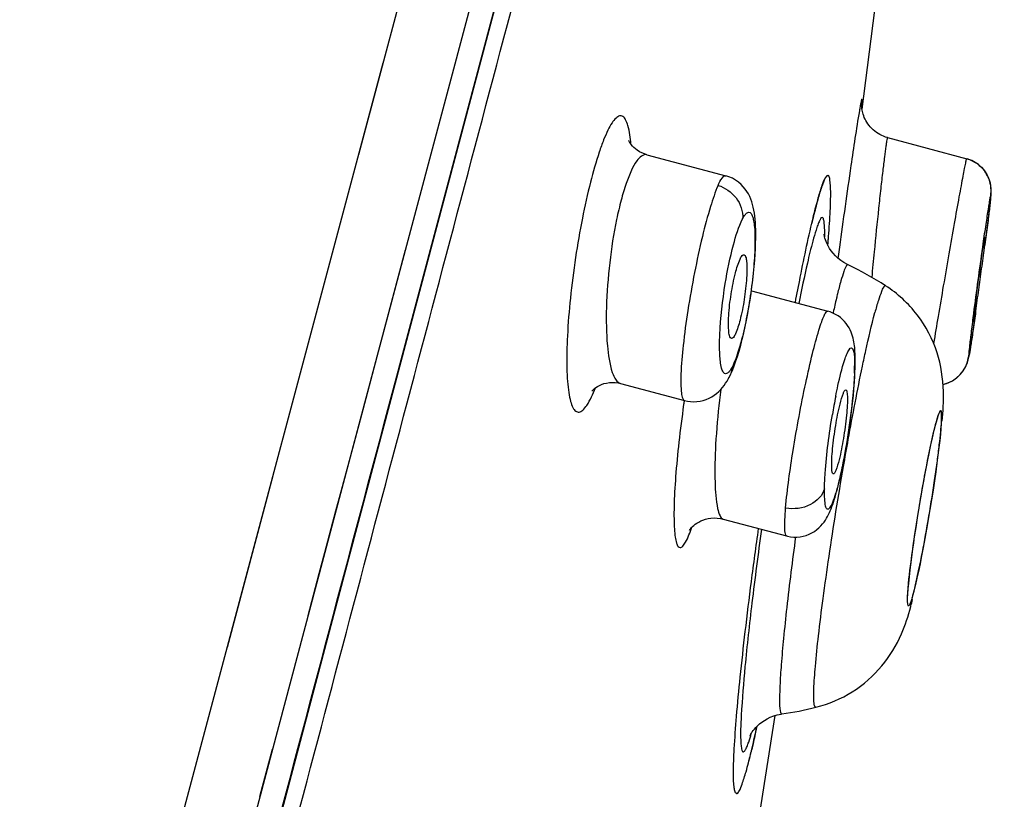
# Model space of a CAD drawing. Units: millimetres. Extents: x 0 to 800, y 0 to 1200.
# Drawn here: x 512 to 519, y 997 to 1003 of the extents above; entities that cross this region are included whole.
import ezdxf

# ---------------------------------------------------------------- set-up
doc = ezdxf.new("R2010")
doc.units = ezdxf.units.MM
doc.header["$LTSCALE"] = 78.222222
doc.layers.get('0').update_dxf_attribs({"linetype": 'CONTINUOUS'})

msp = doc.modelspace()

# ---------------------------------------------------------------- linework, layer by layer
at = {"color": 7, "linetype": 'Continuous'}
for p, q in [((518.8835, 1019.1697), (514.2772, 1001.8854)), ((514.1472, 998.7719), (516.2925, 1006.8515)), ((514.4102, 1000.4465), (516.0487, 1006.6)), ((514.5405, 1000.2703), (515.6209, 1004.3381)), ((514.4506, 1002.5378), (506.0975, 971.1974)), ((518.0507, 1002.0071), (518.6153, 1001.8567)), ((516.3338, 1001.8848), (516.8965, 1001.7348)), ((518.7097, 1001.8055), (518.6985, 1001.8149)), ((518.7195, 1001.7964), (518.709, 1001.8062)), ((518.7285, 1001.7868), (518.7188, 1001.7971)), ((518.7368, 1001.7771), (518.7279, 1001.7875)), ((518.7445, 1001.767), (518.7362, 1001.7778)), ((518.7516, 1001.7565), (518.744, 1001.7677)), ((518.7581, 1001.7458), (518.7511, 1001.7572)), ((518.7638, 1001.735), (518.7576, 1001.7465)), ((518.7689, 1001.7242), (518.7635, 1001.7357)), ((518.7769, 1001.7032), (518.7731, 1001.7141)), ((518.7804, 1001.6919), (518.7769, 1001.7032)), ((518.783, 1001.6815), (518.7802, 1001.6926)), ((518.785, 1001.6714), (518.7828, 1001.6821)), ((518.7831, 1001.5481), (518.7848, 1001.5653)), ((518.7848, 1001.5653), (518.7858, 1001.5753)), ((518.7858, 1001.5753), (518.7867, 1001.5845)), ((518.7867, 1001.5845), (518.7874, 1001.5928)), ((518.7889, 1001.6206), (518.789, 1001.6254)), ((518.7721, 1001.4525), (518.7775, 1001.4979)), ((518.7775, 1001.4979), (518.7809, 1001.5284)), ((518.7809, 1001.5284), (518.7831, 1001.5481)), ((517.526, 1001.4596), (517.5237, 1001.4506)), ((518.7625, 1001.3742), (518.7721, 1001.4525)), ((518.7442, 1001.2317), (518.7625, 1001.3742)), ((517.7075, 1001.2254), (517.6985, 1001.1586)), ((518.7337, 1001.2691), (518.7274, 1001.2249)), ((518.7482, 1001.2629), (518.7453, 1001.2403)), ((511.944, 991.1785), (514.6127, 1001.2074)), ((517.6985, 1001.1586), (517.6969, 1001.1469)), ((517.0796, 1000.9141), (517.6245, 1000.7689)), ((517.6633, 1000.7607), (517.6622, 1000.7556)), ((518.6635, 1000.6488), (518.6796, 1000.7598)), ((518.6777, 1000.7464), (518.6797, 1000.76)), ((518.647, 1000.5404), (518.6545, 1000.589)), ((518.6532, 1000.5801), (518.6635, 1000.6488)), ((518.6391, 1000.4911), (518.6428, 1000.5138)), ((518.6428, 1000.5138), (518.6482, 1000.5478)), ((514.3762, 1000.3191), (514.4102, 1000.4465)), ((518.6328, 1000.4554), (518.6343, 1000.4633)), ((518.6343, 1000.4633), (518.6358, 1000.4719)), ((518.635, 1000.4675), (518.6366, 1000.4764)), ((518.6358, 1000.4719), (518.6374, 1000.4811)), ((518.6366, 1000.4764), (518.6391, 1000.4911)), ((514.3093, 1000.0677), (514.3762, 1000.3191)), ((518.5512, 1000.2995), (518.5595, 1000.3071)), ((518.5672, 1000.3149), (518.5745, 1000.3229)), ((514.4865, 1000.0668), (514.5405, 1000.27)), ((516.1457, 1000.2532), (516.603, 1000.1313)), ((516.9197, 1000.2948), (516.9194, 1000.2941)), ((518.4935, 1000.2624), (518.5042, 1000.2676)), ((518.5336, 1000.2855), (518.5425, 1000.2923)), ((513.6665, 999.5944), (513.3399, 998.3704)), ((514.1166, 999.344), (514.1561, 999.4923)), ((516.8773, 999.2863), (517.331, 999.1654)), ((513.9181, 998.5982), (513.9977, 998.8974)), ((512.9912, 994.414), (514.1472, 998.7719)), ((518.2157, 998.6613), (518.217, 998.666)), ((517.0828, 996.8255), (517.2494, 997.8852)), ((517.1187, 997.8065), (517.1168, 997.7973)), ((513.5744, 997.3066), (513.6641, 997.6438))]:
    msp.add_line(p, q, dxfattribs=at)
for points in [[(517.8685, 1002.21), (518.0133, 1003.3279), (518.0334, 1003.5006)], [(517.8696, 1002.2033), (517.8681, 1002.2123), (517.8672, 1002.2199), (517.8666, 1002.2264), (517.8662, 1002.232), (517.866, 1002.2366), (517.8659, 1002.2401), (517.8659, 1002.2427), (517.8659, 1002.2446), (517.8659, 1002.2459), (517.866, 1002.2466)], [(518.0507, 1002.0071), (518.0363, 1002.0114), (518.0226, 1002.0165), (518.0091, 1002.0223), (517.9959, 1002.029), (517.9831, 1002.0364), (517.9708, 1002.0446), (517.9591, 1002.0534), (517.948, 1002.0629), (517.9375, 1002.0728), (517.9277, 1002.0833), (517.9187, 1002.0941), (517.9104, 1002.1053), (517.9029, 1002.1167), (517.8962, 1002.1282), (517.8903, 1002.1397), (517.8851, 1002.1513), (517.8806, 1002.1625), (517.8769, 1002.1735), (517.8739, 1002.1841), (517.8714, 1002.194), (517.8696, 1002.2033)], [(516.3337, 1001.8848), (516.3164, 1001.8902), (516.2976, 1001.8979), (516.2805, 1001.9068), (516.2653, 1001.9165), (516.2519, 1001.9267), (516.2403, 1001.937), (516.2305, 1001.9472), (516.2224, 1001.9568), (516.2159, 1001.9657), (516.2109, 1001.9735), (516.2073, 1001.98), (516.2048, 1001.9849), (516.2045, 1001.9858)], [(518.6985, 1001.8149), (518.6875, 1001.8231), (518.6758, 1001.8307), (518.6635, 1001.8376), (518.6507, 1001.8439), (518.6374, 1001.8495), (518.6237, 1001.8542), (518.6153, 1001.8567)], [(518.6993, 1001.8143), (518.6883, 1001.8225), (518.6767, 1001.8301), (518.6644, 1001.8371), (518.6517, 1001.8435), (518.6384, 1001.8491), (518.6248, 1001.8539), (518.6202, 1001.8552)], [(516.9194, 1000.2941), (516.9283, 1000.3117), (516.9415, 1000.3403), (516.9544, 1000.372), (516.9673, 1000.407), (516.9798, 1000.4446), (516.9919, 1000.4845), (517.0037, 1000.5267), (517.0149, 1000.5703), (517.0254, 1000.6145), (517.0353, 1000.6594), (517.0447, 1000.7053), (517.0536, 1000.752), (517.062, 1000.7991), (517.0698, 1000.8468), (517.077, 1000.8948), (517.0836, 1000.9428), (517.0896, 1000.9909), (517.095, 1001.0397), (517.0997, 1001.0882), (517.1034, 1001.134), (517.1063, 1001.1765), (517.1084, 1001.2164), (517.1098, 1001.2535), (517.1105, 1001.2877), (517.1106, 1001.3193), (517.1101, 1001.3487), (517.1092, 1001.376), (517.1077, 1001.4014), (517.1058, 1001.4254), (517.1034, 1001.4479), (517.1006, 1001.4692), (517.0971, 1001.4898), (517.093, 1001.51), (517.088, 1001.5297), (517.0822, 1001.5491), (517.0754, 1001.5681), (517.0674, 1001.5869), (517.0581, 1001.6054), (517.0475, 1001.6232), (517.0355, 1001.6403), (517.022, 1001.6569), (517.0061, 1001.6733), (516.9875, 1001.6893), (516.9668, 1001.704), (516.944, 1001.7169), (516.9192, 1001.7276), (516.8965, 1001.7348)], [(518.7772, 1001.7025), (518.7733, 1001.7133), (518.7686, 1001.7249)], [(518.7874, 1001.5928), (518.7877, 1001.5968), (518.788, 1001.6007), (518.7882, 1001.6045), (518.7884, 1001.6084), (518.7886, 1001.6122), (518.7888, 1001.6164), (518.7889, 1001.6209), (518.789, 1001.6257), (518.7889, 1001.6313), (518.7887, 1001.6378), (518.7883, 1001.6451), (518.7876, 1001.6532), (518.7865, 1001.6622), (518.7849, 1001.672)], [(517.7688, 1001.0997), (517.7642, 1001.1019), (517.7393, 1001.1157), (517.7168, 1001.1309), (517.6965, 1001.1473), (517.6784, 1001.1643), (517.6625, 1001.1819), (517.6487, 1001.1996), (517.637, 1001.217), (517.6272, 1001.234), (517.6191, 1001.2501), (517.6128, 1001.2649), (517.608, 1001.2779), (517.6045, 1001.2892), (517.6019, 1001.2988), (517.6002, 1001.3063), (517.5991, 1001.3119), (517.5985, 1001.3159), (517.5981, 1001.3182), (517.5981, 1001.3188), (517.5981, 1001.3187)], [(517.8198, 1000.3924), (517.8199, 1000.3964), (517.8201, 1000.4153), (517.82, 1000.433), (517.8197, 1000.4498), (517.8192, 1000.4657), (517.8184, 1000.4808), (517.8175, 1000.4952), (517.8163, 1000.5092), (517.8148, 1000.5228), (517.813, 1000.536), (517.8109, 1000.5493), (517.8083, 1000.5627), (517.8052, 1000.5763), (517.8014, 1000.5903), (517.7967, 1000.6049), (517.7909, 1000.6198), (517.7841, 1000.6351), (517.7758, 1000.6508), (517.7662, 1000.6664), (517.7555, 1000.6814), (517.7434, 1000.6959), (517.7296, 1000.71), (517.7143, 1000.7234), (517.6978, 1000.7355), (517.6801, 1000.7464), (517.6611, 1000.7559), (517.6409, 1000.7639), (517.6245, 1000.7689)], [(518.5042, 1000.2676), (518.5144, 1000.2732), (518.5242, 1000.2792), (518.5336, 1000.2856), (518.5426, 1000.2923), (518.5512, 1000.2995), (518.5595, 1000.3071), (518.5672, 1000.3149), (518.5745, 1000.3229), (518.5812, 1000.3311), (518.5875, 1000.3394), (518.5932, 1000.3477), (518.5984, 1000.3561), (518.6032, 1000.3644), (518.6075, 1000.3727), (518.6113, 1000.3807), (518.6146, 1000.3884), (518.6175, 1000.3958), (518.6199, 1000.4025), (518.6218, 1000.4085), (518.6235, 1000.414), (518.6248, 1000.4189), (518.626, 1000.4232), (518.6269, 1000.4271), (518.6278, 1000.4308), (518.6286, 1000.4343), (518.6293, 1000.4377), (518.63, 1000.4411), (518.6307, 1000.4445), (518.6314, 1000.448), (518.6321, 1000.4516)], [(518.6278, 1000.4307), (518.6286, 1000.4343), (518.6293, 1000.4376), (518.63, 1000.441), (518.6307, 1000.4445), (518.6314, 1000.448), (518.6328, 1000.4554)], [(517.7318, 999.6724), (517.7374, 999.7006), (517.743, 999.7298), (517.7485, 999.7598), (517.754, 999.7906), (517.7594, 999.8221), (517.7647, 999.8544), (517.7699, 999.8873), (517.775, 999.9209), (517.7799, 999.9549), (517.7847, 999.9893), (517.7893, 1000.0241), (517.7937, 1000.059), (517.7978, 1000.0941), (517.8017, 1000.1292), (517.8053, 1000.1641), (517.8085, 1000.1988), (517.8115, 1000.2332), (517.814, 1000.267), (517.8162, 1000.3001), (517.8179, 1000.3326), (517.8191, 1000.3642), (517.8198, 1000.3926)], [(518.6113, 1000.3807), (518.6146, 1000.3884), (518.6175, 1000.3957)], [(518.6218, 1000.4085), (518.6234, 1000.4139), (518.6248, 1000.4189), (518.626, 1000.4232), (518.6269, 1000.4271)], [(515.9418, 1000.1994), (515.9411, 1000.1983), (515.9417, 1000.1991), (515.9438, 1000.2016), (515.9474, 1000.2057), (515.953, 1000.211), (515.9605, 1000.2175), (515.9702, 1000.2247), (515.9818, 1000.2321), (515.9954, 1000.2394), (516.0109, 1000.2462), (516.0281, 1000.252), (516.0467, 1000.2566), (516.0667, 1000.2595), (516.0875, 1000.2606), (516.1086, 1000.2598), (516.1301, 1000.2568), (516.1457, 1000.2532)], [(516.603, 1000.1313), (516.6228, 1000.1269), (516.6452, 1000.1239), (516.668, 1000.1229), (516.6908, 1000.124), (516.7134, 1000.1271), (516.7356, 1000.1323), (516.7572, 1000.1393), (516.7775, 1000.148), (516.7965, 1000.1581), (516.8145, 1000.1696), (516.8312, 1000.1821), (516.8464, 1000.1955), (516.8605, 1000.2096), (516.8734, 1000.2242), (516.8852, 1000.2393), (516.896, 1000.2547), (516.9062, 1000.2708), (516.916, 1000.2878), (516.9197, 1000.2948)], [(518.447, 1000.247), (518.4473, 1000.247), (518.4594, 1000.25), (518.4711, 1000.2536), (518.4825, 1000.2578), (518.4936, 1000.2624)], [(518.447, 1000.247), (518.4473, 1000.247), (518.4593, 1000.25), (518.4711, 1000.2536)], [(514.1561, 999.4923), (514.236, 999.7922), (514.3093, 1000.0677)], [(517.331, 999.1654), (517.3365, 999.164), (517.3587, 999.1597), (517.3814, 999.1575), (517.4043, 999.1574), (517.4271, 999.1595), (517.4495, 999.1638), (517.4714, 999.17), (517.4924, 999.1782), (517.5116, 999.1877), (517.5294, 999.1984), (517.5461, 999.2106), (517.5615, 999.2236), (517.5751, 999.2371), (517.5873, 999.2509), (517.5981, 999.2648), (517.6075, 999.2784), (517.6158, 999.2918), (517.6233, 999.3052), (517.6302, 999.3186), (517.6365, 999.3321), (517.6426, 999.3459), (517.6484, 999.3601), (517.654, 999.3748), (517.6595, 999.3903), (517.6651, 999.4065), (517.6706, 999.4236), (517.6761, 999.4416), (517.6816, 999.4605), (517.6872, 999.4804), (517.6927, 999.5011), (517.6983, 999.5228), (517.7038, 999.5453), (517.7094, 999.5688), (517.715, 999.5933), (517.7206, 999.6187), (517.7262, 999.6451), (517.7318, 999.6724)], [(513.9977, 998.8974), (514.0375, 999.0466), (514.1166, 999.344)], [(516.6413, 999.2129), (516.6397, 999.2096), (516.6385, 999.2072), (516.6379, 999.2061), (516.638, 999.2063), (516.6389, 999.2078), (516.6408, 999.2106), (516.6438, 999.2146), (516.6479, 999.2198), (516.6535, 999.2261), (516.6605, 999.2332), (516.6689, 999.2409), (516.6789, 999.2489), (516.6904, 999.257), (516.7035, 999.265), (516.718, 999.2724), (516.734, 999.2792), (516.7516, 999.2851), (516.7707, 999.2897), (516.7912, 999.2929), (516.813, 999.2942), (516.8358, 999.2935), (516.8594, 999.2903), (516.8773, 999.2863)], [(517.0691, 997.7382), (517.069, 997.7377), (517.0688, 997.7373), (517.0691, 997.738), (517.0698, 997.7396), (517.0713, 997.7426), (517.0735, 997.7469), (517.0766, 997.7523), (517.0807, 997.7593), (517.0862, 997.7676), (517.0931, 997.7772), (517.1016, 997.788), (517.1119, 997.7998), (517.1242, 997.8123), (517.1383, 997.8251), (517.1544, 997.8378), (517.1725, 997.8502), (517.1925, 997.8619), (517.2145, 997.8726), (517.2385, 997.882), (517.2644, 997.8897), (517.2922, 997.8954), (517.2972, 997.8962)]]:
    msp.add_lwpolyline(points, dxfattribs=at)
for centre, radius, start, end in [((523.4698, 999.9943), 6.1218, 166.23877, 166.813), ((507.8787, 1002.0576), 9.7805, 355.19661, 355.60541), ((507.8099, 1002.0633), 9.8496, 355.19936, 355.56871), ((553.9476, 996.2218), 35.5738, 171.91523, 172.68205), ((556.6147, 997.4237), 38.8427, 174.43307, 174.70275), ((516.7207, 998.9039), 2.4331, 57.25236, 64.48484), ((518.3964, 1000.4765), 0.235, 282.42506, 352.04165), ((517.6834, 1000.3949), 0.1365, 346.26109, 358.97654), ((516.4875, 1000.3863), 1.3287, 358.97345, 359.6416), ((516.0528, 1000.3946), 1.7634, 357.81661, 358.95613), ((522.2825, 999.5031), 5.4672, 172.56601, 173.3737), ((522.0269, 999.3047), 4.4299, 168.82904, 170.56298), ((525.7213, 998.7995), 9.2175, 171.68868, 171.87554), ((515.4786, 999.3946), 2.8337, 345.10156, 346.07518), ((517.0112, 999.0749), 1.2649, 343.90753, 345.12148), ((516.9521, 1000.3052), 2.4336, 278.15369, 283.97873), ((511.8119, 998.8847), 5.4146, 346.34931, 346.6882), ((512.833, 998.6357), 4.3635, 345.64022, 346.36189)]:
    msp.add_arc(centre, radius, start, end, dxfattribs=at)
msp.add_ellipse((518.3145, 999.3595), major_axis=(0.1145, 0.6939), ratio=0.055472, dxfattribs=at)
for points, knots in [([(513.2324, 994.8572), (513.4246, 995.5824), (514.1596, 998.3635), (514.8968, 1001.1441), (515.4416, 1003.1996)], [0, 0, 0, 0, 0.260791, 1, 1, 1, 1]), ([(517.8659, 1002.241), (517.8665, 1002.2479), (517.8677, 1002.2606), (517.8675, 1002.2698), (517.8686, 1002.2823), (517.8639, 1002.2761), (517.8635, 1002.2671), (517.8588, 1002.25), (517.8548, 1002.226), (517.8514, 1002.2074), (517.8496, 1002.1969)], [0, 0, 0, 0, 0.164717, 0.27012, 0.315791, 0.33502, 0.412579, 0.549903, 0.746171, 1, 1, 1, 1]), ([(517.8496, 1002.1969), (517.8274, 1002.0674), (517.7797, 1001.7435), (517.7339, 1001.4194), (517.7075, 1001.2254)], [0, 0, 0, 0, 0.401697, 1, 1, 1, 1]), ([(516.2207, 1001.9597), (516.2169, 1002.0047), (516.21, 1002.0653), (516.1863, 1002.1307), (516.1667, 1002.1592), (516.1365, 1002.1647), (516.109, 1002.1439), (516.0821, 1002.1088), (516.0531, 1002.0557), (516.023, 1001.9859), (515.9787, 1001.8629), (515.9262, 1001.6768), (515.8705, 1001.4254), (515.8393, 1001.2451), (515.8252, 1001.1513)], [0, 0, 0, 0, 0.103614, 0.137498, 0.160637, 0.178439, 0.201149, 0.234711, 0.280681, 0.33908, 0.409262, 0.580374, 0.782212, 1, 1, 1, 1]), ([(518.0507, 1002.0071), (518.0494, 1002.0075), (518.0484, 1001.9992), (518.0455, 1001.9907), (518.0424, 1001.9696), (518.0362, 1001.93), (518.0274, 1001.861), (518.0152, 1001.7609), (518.0013, 1001.6385), (517.9806, 1001.4465), (517.9653, 1001.2956), (517.9552, 1001.1917)], [0, 0, 0, 0, 0.004933, 0.019353, 0.043292, 0.07654, 0.169493, 0.294401, 0.446203, 0.618905, 1, 1, 1, 1]), ([(516.3337, 1001.8848), (516.3067, 1001.892), (516.2571, 1001.8415), (516.2204, 1001.7684), (516.1823, 1001.6727), (516.148, 1001.556), (516.1041, 1001.368), (516.0808, 1001.2182), (516.0688, 1001.1146)], [0, 0, 0, 0, 0.099614, 0.191251, 0.312257, 0.459418, 0.627546, 1, 1, 1, 1]), ([(518.6141, 1001.857), (518.6134, 1001.8572), (518.613, 1001.8528), (518.611, 1001.8485), (518.609, 1001.8377), (518.6043, 1001.8172), (518.5973, 1001.781), (518.5869, 1001.7274), (518.5743, 1001.66), (518.5536, 1001.5475), (518.5243, 1001.3851), (518.4871, 1001.1739), (518.4489, 1000.9531), (518.4127, 1000.7403), (518.3898, 1000.603), (518.3793, 1000.5386)], [0, 0, 0, 0, 0.001562, 0.006146, 0.013763, 0.024381, 0.054386, 0.095551, 0.14703, 0.207772, 0.351937, 0.516474, 0.688306, 0.853847, 1, 1, 1, 1]), ([(518.6153, 1001.8567), (518.6672, 1001.8425), (518.7663, 1001.7737), (518.7939, 1001.6549), (518.7865, 1001.599)], [0, 0, 0, 0, 0.488468, 1, 1, 1, 1]), ([(516.8421, 1001.6661), (516.8507, 1001.6849), (516.8609, 1001.7094), (516.8875, 1001.7372), (516.8965, 1001.7348)], [0, 0, 0, 0, 0.68777, 1, 1, 1, 1]), ([(517.5237, 1001.4506), (517.5341, 1001.4929), (517.5522, 1001.5646), (517.5818, 1001.6594), (517.5995, 1001.7073), (517.619, 1001.7388), (517.6266, 1001.7368)], [0, 0, 0, 0, 0.424818, 0.73403, 0.923688, 1, 1, 1, 1]), ([(517.6238, 1001.7369), (517.6151, 1001.7353), (517.6001, 1001.7054), (517.5795, 1001.6554), (517.5534, 1001.5668), (517.5357, 1001.4991), (517.526, 1001.4596)], [0, 0, 0, 0, 0.089125, 0.284449, 0.589259, 1, 1, 1, 1]), ([(517.6266, 1001.7368), (517.6261, 1001.7369), (517.6252, 1001.7371), (517.6242, 1001.737), (517.6238, 1001.7369)], [0, 0, 0, 0, 0.493574, 1, 1, 1, 1]), ([(517.6301, 1001.3023), (517.6348, 1001.3632), (517.642, 1001.4696), (517.6465, 1001.6031), (517.6439, 1001.6859), (517.637, 1001.7238), (517.6304, 1001.7358), (517.6266, 1001.7368)], [0, 0, 0, 0, 0.417982, 0.726763, 0.919797, 0.972684, 1, 1, 1, 1]), ([(516.8421, 1001.6661), (516.8204, 1001.6178), (516.7802, 1001.4965), (516.725, 1001.2887), (516.6716, 1001.041), (516.6258, 1000.7821), (516.593, 1000.5403), (516.5759, 1000.3442), (516.5755, 1000.2151), (516.5851, 1000.153), (516.5964, 1000.1331), (516.603, 1000.1313)], [0, 0, 0, 0, 0.101077, 0.243284, 0.410788, 0.584614, 0.745421, 0.875878, 0.962535, 0.987026, 1, 1, 1, 1]), ([(516.8421, 1001.6661), (516.8917, 1001.6505), (516.9841, 1001.5886), (517.0207, 1001.4799), (517.017, 1001.4278)], [0, 0, 0, 0, 0.498522, 1, 1, 1, 1]), ([(518.7865, 1001.599), (518.7848, 1001.5998), (518.7846, 1001.5863), (518.7797, 1001.5753), (518.7757, 1001.544), (518.7691, 1001.5071), (518.7617, 1001.4586), (518.7495, 1001.3786), (518.7402, 1001.3143), (518.7337, 1001.2691)], [0, 0, 0, 0, 0.017127, 0.068947, 0.154597, 0.271684, 0.417849, 0.590395, 1, 1, 1, 1]), ([(518.7865, 1001.599), (518.7883, 1001.5979), (518.785, 1001.5877), (518.7864, 1001.5722), (518.782, 1001.5424), (518.7783, 1001.5038), (518.7723, 1001.4548), (518.7625, 1001.3736), (518.7541, 1001.3086), (518.7482, 1001.2629)], [0, 0, 0, 0, 0.018571, 0.070639, 0.156034, 0.273587, 0.419672, 0.591686, 1, 1, 1, 1]), ([(516.8932, 1000.9656), (516.9085, 1001.0588), (516.9405, 1001.2152), (516.9873, 1001.3695), (517.017, 1001.4278)], [0, 0, 0, 0, 0.591009, 1, 1, 1, 1]), ([(517.017, 1001.4278), (517.0226, 1001.4384), (517.0329, 1001.4547), (517.0503, 1001.4748), (517.073, 1001.4744), (517.0858, 1001.4524), (517.095, 1001.4214), (517.1016, 1001.3758), (517.1051, 1001.3183), (517.1056, 1001.2205), (517.0973, 1001.0798), (517.0764, 1000.8998), (517.0459, 1000.7191), (517.0193, 1000.6012), (517.0043, 1000.5459)], [0, 0, 0, 0, 0.035317, 0.058165, 0.073547, 0.094014, 0.126225, 0.171201, 0.228388, 0.296601, 0.459455, 0.643858, 0.830743, 1, 1, 1, 1]), ([(517.3932, 1000.8309), (517.4047, 1000.8915), (517.4449, 1001.0988), (517.4882, 1001.3055), (517.5237, 1001.4506)], [0, 0, 0, 0, 0.292451, 1, 1, 1, 1]), ([(517.5995, 1001.3975), (517.5986, 1001.4062), (517.5963, 1001.4179), (517.5917, 1001.4376), (517.5756, 1001.4359), (517.5722, 1001.4266), (517.5693, 1001.4216)], [0, 0, 0, 0, 0.394422, 0.609369, 0.73898, 1, 1, 1, 1]), ([(517.5525, 1001.3834), (517.5482, 1001.3716), (517.5269, 1001.308), (517.5103, 1001.2429), (517.4973, 1001.19)], [0, 0, 0, 0, 0.186659, 1, 1, 1, 1]), ([(517.5693, 1001.4216), (517.568, 1001.4192), (517.5616, 1001.4068), (517.5564, 1001.3938), (517.5525, 1001.3834)], [0, 0, 0, 0, 0.200679, 1, 1, 1, 1]), ([(517.6022, 1001.2984), (517.6024, 1001.3085), (517.6026, 1001.3415), (517.602, 1001.3747), (517.5995, 1001.3975)], [0, 0, 0, 0, 0.305104, 1, 1, 1, 1]), ([(518.6638, 1000.6924), (518.6624, 1000.7049), (518.6674, 1000.7303), (518.6721, 1000.7805), (518.6806, 1000.8434), (518.6902, 1000.9187), (518.7036, 1001.0191), (518.7222, 1001.1443), (518.7342, 1001.2451), (518.7453, 1001.2946)], [0, 0, 0, 0, 0.062441, 0.12495, 0.249961, 0.374972, 0.499983, 0.750005, 1, 1, 1, 1]), ([(518.7463, 1001.2973), (518.7476, 1001.2848), (518.7426, 1001.2594), (518.7378, 1001.2092), (518.7294, 1001.1463), (518.7197, 1001.071), (518.7063, 1000.9706), (518.6877, 1000.8454), (518.6758, 1000.7446), (518.6648, 1000.6951)], [0, 0, 0, 0, 0.062443, 0.124953, 0.249963, 0.374974, 0.499984, 0.750005, 1, 1, 1, 1]), ([(518.7453, 1001.2946), (518.7454, 1001.2953), (518.7457, 1001.2959), (518.746, 1001.2974), (518.7463, 1001.2973)], [0, 0, 0, 0, 0.745151, 1, 1, 1, 1]), ([(515.8252, 1001.1513), (515.8107, 1001.0553), (515.787, 1000.8697), (515.7658, 1000.6067), (515.761, 1000.408), (515.7669, 1000.2728), (515.7752, 1000.1934), (515.7871, 1000.1302), (515.8027, 1000.085), (515.822, 1000.054), (515.8528, 1000.0454), (515.8817, 1000.0656), (515.9246, 1000.1214), (515.9494, 1000.1786), (515.9664, 1000.2216)], [0, 0, 0, 0, 0.215972, 0.416217, 0.586955, 0.657692, 0.717185, 0.764703, 0.80003, 0.824206, 0.842119, 0.864134, 0.896903, 1, 1, 1, 1]), ([(516.9654, 1001.0414), (516.9742, 1001.0754), (516.9885, 1001.1193), (517.0085, 1001.1627), (517.0232, 1001.1734), (517.0278, 1001.1719)], [0, 0, 0, 0, 0.705025, 0.902011, 1, 1, 1, 1]), ([(517.0278, 1001.1719), (517.0335, 1001.17), (517.0419, 1001.1512), (517.0464, 1001.1185), (517.0484, 1001.0671), (517.0447, 1000.977), (517.0303, 1000.8538), (517.0109, 1000.7535), (516.9983, 1000.7047)], [0, 0, 0, 0, 0.037719, 0.110862, 0.219204, 0.356602, 0.681582, 1, 1, 1, 1]), ([(517.4973, 1001.19), (517.4909, 1001.1641), (517.4623, 1001.0428), (517.4368, 1000.9207), (517.4176, 1000.8245)], [0, 0, 0, 0, 0.213347, 1, 1, 1, 1]), ([(516.0688, 1001.1146), (516.0565, 1001.0088), (516.0415, 1000.8112), (516.0452, 1000.5496), (516.0697, 1000.373), (516.1065, 1000.2822), (516.1328, 1000.2566), (516.1457, 1000.2532)], [0, 0, 0, 0, 0.360026, 0.668401, 0.8862, 0.954862, 1, 1, 1, 1]), ([(517.7688, 1001.0997), (517.7639, 1001.102), (517.7477, 1001.0799), (517.7367, 1001.0455), (517.714, 1000.976), (517.7011, 1000.9233), (517.6935, 1000.892)], [0, 0, 0, 0, 0.071366, 0.258387, 0.569293, 1, 1, 1, 1]), ([(516.9375, 1000.5742), (516.932, 1000.5749), (516.922, 1000.5927), (516.9152, 1000.645), (516.9163, 1000.7498), (516.933, 1000.8899), (516.9526, 1000.9918), (516.9654, 1001.0414)], [0, 0, 0, 0, 0.035037, 0.10545, 0.349432, 0.677315, 1, 1, 1, 1]), ([(516.8674, 1000.363), (516.8585, 1000.3939), (516.8516, 1000.474), (516.8532, 1000.6756), (516.8735, 1000.8449), (516.8932, 1000.9656)], [0, 0, 0, 0, 0.159283, 0.394402, 1, 1, 1, 1]), ([(518.0369, 1000.9503), (518.0327, 1000.953), (518.015, 1000.9347), (518.0051, 1000.9017), (517.9811, 1000.8376), (517.9682, 1000.7879), (517.9603, 1000.7585)], [0, 0, 0, 0, 0.069917, 0.254709, 0.566107, 1, 1, 1, 1]), ([(518.4404, 999.9838), (518.4467, 1000.0545), (518.4577, 1000.2185), (518.4169, 1000.485), (518.2765, 1000.7535), (518.123, 1000.8949), (518.0369, 1000.9503)], [0, 0, 0, 0, 0.192744, 0.445678, 0.721888, 1, 1, 1, 1]), ([(517.6935, 1000.892), (517.691, 1000.882), (517.6806, 1000.8383), (517.6707, 1000.7945), (517.6633, 1000.7607)], [0, 0, 0, 0, 0.229537, 1, 1, 1, 1]), ([(517.3238, 999.364), (517.3354, 999.5016), (517.3668, 999.7197), (517.4181, 1000.0165), (517.4643, 1000.2477), (517.5109, 1000.4531), (517.5499, 1000.5994), (517.5782, 1000.6883), (517.5962, 1000.7325), (517.6076, 1000.7573), (517.6202, 1000.77), (517.6245, 1000.7689)], [0, 0, 0, 0, 0.286505, 0.456943, 0.625219, 0.775729, 0.894446, 0.938347, 0.970616, 0.990813, 1, 1, 1, 1]), ([(517.872, 1000.3769), (517.8798, 1000.4141), (517.9072, 1000.5417), (517.9365, 1000.669), (517.9603, 1000.7585)], [0, 0, 0, 0, 0.290786, 1, 1, 1, 1]), ([(518.6636, 1000.7531), (518.6582, 1000.7108), (518.6506, 1000.6508), (518.6417, 1000.5759), (518.6363, 1000.5309), (518.6331, 1000.4957), (518.629, 1000.4682), (518.6305, 1000.4546), (518.6274, 1000.4447), (518.6292, 1000.4439)], [0, 0, 0, 0, 0.410885, 0.582708, 0.728409, 0.84528, 0.929878, 0.981498, 1, 1, 1, 1]), ([(518.6782, 1000.75), (518.6722, 1000.7079), (518.6635, 1000.648), (518.6521, 1000.5736), (518.6453, 1000.5287), (518.6392, 1000.4946), (518.6355, 1000.4657), (518.6311, 1000.4557), (518.6307, 1000.4431), (518.6292, 1000.4439)], [0, 0, 0, 0, 0.411917, 0.584413, 0.730077, 0.846634, 0.93168, 0.983023, 1, 1, 1, 1]), ([(516.9983, 1000.7047), (516.9898, 1000.6716), (516.9764, 1000.6281), (516.9558, 1000.5856), (516.9426, 1000.5736), (516.9375, 1000.5742)], [0, 0, 0, 0, 0.695272, 0.896213, 1, 1, 1, 1]), ([(518.6648, 1000.6951), (518.6646, 1000.6944), (518.6643, 1000.6938), (518.664, 1000.6923), (518.6638, 1000.6924)], [0, 0, 0, 0, 0.738572, 1, 1, 1, 1]), ([(517.0043, 1000.5459), (516.9993, 1000.5276), (516.9819, 1000.4676), (516.9616, 1000.4079), (516.9413, 1000.3694)], [0, 0, 0, 0, 0.303408, 1, 1, 1, 1]), ([(517.7439, 1000.4181), (517.7454, 1000.4227), (517.7509, 1000.439), (517.757, 1000.4551), (517.7619, 1000.4664)], [0, 0, 0, 0, 0.281555, 1, 1, 1, 1]), ([(517.7619, 1000.4664), (517.7689, 1000.4824), (517.7956, 1000.5356), (517.81, 1000.4801), (517.8121, 1000.4642)], [0, 0, 0, 0, 0.522821, 1, 1, 1, 1]), ([(517.8121, 1000.4642), (517.8129, 1000.4584), (517.8158, 1000.4297), (517.8163, 1000.4009), (517.8161, 1000.378)], [0, 0, 0, 0, 0.203676, 1, 1, 1, 1]), ([(517.681, 1000.1629), (517.6859, 1000.188), (517.7039, 1000.2738), (517.7245, 1000.3592), (517.7439, 1000.4181)], [0, 0, 0, 0, 0.291823, 1, 1, 1, 1]), ([(517.7366, 999.6613), (517.7477, 999.7255), (517.79, 999.9646), (517.8355, 1000.2031), (517.872, 1000.3769)], [0, 0, 0, 0, 0.268357, 1, 1, 1, 1]), ([(516.8829, 1000.3291), (516.8812, 1000.3309), (516.874, 1000.3412), (516.8701, 1000.3533), (516.8674, 1000.363)], [0, 0, 0, 0, 0.196263, 1, 1, 1, 1]), ([(516.9413, 1000.3694), (516.9368, 1000.3599), (516.9274, 1000.3446), (516.9122, 1000.328), (516.8956, 1000.32), (516.886, 1000.3256), (516.8829, 1000.3291)], [0, 0, 0, 0, 0.385526, 0.647291, 0.829058, 1, 1, 1, 1]), ([(517.815, 1000.3274), (517.811, 1000.222), (517.7879, 1000.0002), (517.7524, 999.7802), (517.7286, 999.6655)], [0, 0, 0, 0, 0.473771, 1, 1, 1, 1]), ([(517.754, 1000.2074), (517.7593, 1000.2056), (517.7632, 1000.1832), (517.7655, 1000.1499), (517.7636, 1000.0925), (517.7557, 999.9949), (517.7379, 999.8642), (517.7177, 999.7588), (517.7052, 999.7088)], [0, 0, 0, 0, 0.032993, 0.107352, 0.220042, 0.362894, 0.694076, 1, 1, 1, 1]), ([(517.7118, 1000.1064), (517.7183, 1000.1324), (517.7288, 1000.1668), (517.7414, 1000.1987), (517.7509, 1000.2084), (517.754, 1000.2074)], [0, 0, 0, 0, 0.719958, 0.913758, 1, 1, 1, 1]), ([(516.5963, 1000.1022), (516.5836, 1000.0129), (516.5616, 999.8413), (516.5384, 999.5991), (516.5282, 999.417), (516.527, 999.2931), (516.5295, 999.2202), (516.5345, 999.1619), (516.5436, 999.1201), (516.5525, 999.0916), (516.5739, 999.0786), (516.595, 999.0961), (516.6239, 999.1427), (516.6421, 999.1908), (516.6546, 999.2272)], [0, 0, 0, 0, 0.224213, 0.430206, 0.605151, 0.677542, 0.738371, 0.786802, 0.822355, 0.845332, 0.859152, 0.875918, 0.904181, 1, 1, 1, 1]), ([(516.8518, 1000.134), (516.8396, 1000.0291), (516.8225, 999.8335), (516.8159, 999.5764), (516.8274, 999.4024), (516.849, 999.316), (516.8673, 999.289), (516.8773, 999.2863)], [0, 0, 0, 0, 0.367704, 0.682044, 0.899918, 0.964133, 1, 1, 1, 1]), ([(517.6638, 999.6082), (517.6587, 999.6089), (517.6536, 999.6313), (517.6518, 999.6631), (517.6531, 999.7205), (517.661, 999.8181), (517.6787, 999.9498), (517.6992, 1000.056), (517.7118, 1000.1064)], [0, 0, 0, 0, 0.030791, 0.103287, 0.215049, 0.357909, 0.6912, 1, 1, 1, 1]), ([(513.2886, 995.5514), (513.3904, 995.935), (513.7893, 997.4402), (514.1886, 998.9454), (514.4865, 1000.0669)], [0, 0, 0, 0, 0.254849, 1, 1, 1, 1]), ([(517.6009, 999.5026), (517.6015, 999.5392), (517.6105, 999.7163), (517.6338, 999.8923), (517.657, 1000.0311)], [0, 0, 0, 0, 0.206454, 1, 1, 1, 1]), ([(518.2337, 998.7501), (518.2493, 998.8088), (518.2802, 998.9489), (518.3246, 999.18), (518.3611, 999.3967), (518.3882, 999.5741), (518.4056, 999.6981), (518.4196, 999.809), (518.4295, 999.9027), (518.435, 999.9684), (518.4365, 1000.0096), (518.4369, 1000.0315), (518.435, 1000.0465), (518.4347, 1000.0566), (518.4279, 1000.0609), (518.4228, 1000.0521), (518.4176, 1000.0417), (518.4109, 1000.0229), (518.4033, 999.9987), (518.3982, 999.9802), (518.3955, 999.97)], [0, 0, 0, 0, 0.127814, 0.301673, 0.495265, 0.590275, 0.67921, 0.758669, 0.825622, 0.877532, 0.897219, 0.912495, 0.923258, 0.929568, 0.93244, 0.937151, 0.946162, 0.959705, 0.977715, 1, 1, 1, 1]), ([(518.1935, 998.7316), (518.1975, 998.8152), (518.2223, 999.0185), (518.2698, 999.343), (518.329, 999.6727), (518.3722, 999.8825), (518.3955, 999.97)], [0, 0, 0, 0, 0.199813, 0.488694, 0.783677, 1, 1, 1, 1]), ([(517.7052, 999.7088), (517.6988, 999.6833), (517.6891, 999.6495), (517.6757, 999.6178), (517.6672, 999.6077), (517.6638, 999.6082)], [0, 0, 0, 0, 0.711665, 0.908453, 1, 1, 1, 1]), ([(517.54, 997.9437), (517.5366, 997.9428), (517.5271, 997.9551), (517.5266, 997.9788), (517.5231, 998.0206), (517.5261, 998.1074), (517.5363, 998.2543), (517.5593, 998.4698), (517.592, 998.7309), (517.6491, 999.1337), (517.6996, 999.4474), (517.7366, 999.6613)], [0, 0, 0, 0, 0.005984, 0.020027, 0.04366, 0.076879, 0.170696, 0.297415, 0.451241, 0.625074, 1, 1, 1, 1]), ([(517.7286, 999.6655), (517.7211, 999.6292), (517.7065, 999.563), (517.6831, 999.4752), (517.6637, 999.4166), (517.6484, 999.3825), (517.639, 999.3674), (517.6306, 999.357), (517.6142, 999.3565), (517.6061, 999.3899), (517.6006, 999.4343), (517.6005, 999.4777), (517.6009, 999.5026)], [0, 0, 0, 0, 0.230205, 0.421246, 0.563478, 0.614241, 0.651704, 0.676115, 0.691967, 0.742422, 0.844964, 1, 1, 1, 1]), ([(517.6009, 999.5026), (517.5884, 999.4539), (517.4991, 999.3659), (517.3827, 999.3546), (517.3238, 999.364)], [0, 0, 0, 0, 0.457507, 1, 1, 1, 1]), ([(517.331, 999.1654), (517.3253, 999.1669), (517.3192, 999.1899), (517.317, 999.2259), (517.318, 999.2891), (517.3215, 999.3365), (517.3238, 999.364)], [0, 0, 0, 0, 0.087741, 0.28305, 0.589622, 1, 1, 1, 1]), ([(516.9726, 997.3283), (516.9679, 997.3296), (516.9604, 997.3451), (516.9559, 997.373), (516.9522, 997.4192), (516.9512, 997.5118), (516.9575, 997.6668), (516.9742, 997.8944), (517.0008, 998.1732), (517.0365, 998.4942), (517.0803, 998.8475), (517.1134, 999.0925), (517.1311, 999.2186)], [0, 0, 0, 0, 0.007639, 0.02299, 0.046915, 0.07945, 0.169515, 0.290654, 0.439184, 0.610538, 0.799424, 1, 1, 1, 1]), ([(517.1516, 999.2131), (517.1273, 999.0382), (517.0848, 998.7121), (517.035, 998.2701), (517.0085, 997.9345), (516.9995, 997.7493), (517.005, 997.6803)], [0, 0, 0, 0, 0.343741, 0.640424, 0.865326, 1, 1, 1, 1]), ([(517.3945, 999.1586), (517.3718, 998.9907), (517.3414, 998.7495), (517.3091, 998.4459), (517.2926, 998.2585), (517.2823, 998.1113), (517.28, 997.9938), (517.2807, 997.9397), (517.2892, 997.8951), (517.2972, 997.8962)], [0, 0, 0, 0, 0.399687, 0.572811, 0.721272, 0.840819, 0.928106, 0.980939, 1, 1, 1, 1]), ([(518.1927, 998.6904), (518.1926, 998.6933), (518.1925, 998.7071), (518.193, 998.7208), (518.1935, 998.7316)], [0, 0, 0, 0, 0.21129, 1, 1, 1, 1]), ([(517.54, 997.9437), (517.6311, 997.9664), (517.807, 998.0413), (518.0184, 998.2265), (518.1504, 998.4444), (518.198, 998.5952), (518.2157, 998.6613)], [0, 0, 0, 0, 0.272364, 0.543371, 0.801653, 1, 1, 1, 1]), ([(517.0738, 997.6078), (517.0774, 997.6229), (517.0932, 997.6892), (517.1079, 997.7557), (517.1189, 997.8072)], [0, 0, 0, 0, 0.227501, 1, 1, 1, 1]), ([(517.1168, 997.7973), (517.1137, 997.7831), (517.1022, 997.7299), (517.0902, 997.6768), (517.081, 997.6379)], [0, 0, 0, 0, 0.266973, 1, 1, 1, 1]), ([(517.0545, 997.6793), (517.0564, 997.6847), (517.0654, 997.7098), (517.0731, 997.7354), (517.0789, 997.7556)], [0, 0, 0, 0, 0.212237, 1, 1, 1, 1]), ([(517.005, 997.6803), (517.0059, 997.669), (517.0084, 997.6517), (517.0124, 997.6317), (517.021, 997.6249), (517.0311, 997.6287), (517.0349, 997.6364), (517.038, 997.6419)], [0, 0, 0, 0, 0.413624, 0.645009, 0.70852, 0.771374, 1, 1, 1, 1]), ([(517.038, 997.6419), (517.0393, 997.6443), (517.0456, 997.6564), (517.0507, 997.6691), (517.0545, 997.6793)], [0, 0, 0, 0, 0.20217, 1, 1, 1, 1]), ([(516.9726, 997.3283), (516.9801, 997.3263), (516.9999, 997.3565), (517.0172, 997.4038), (517.0462, 997.4962), (517.0637, 997.5664), (517.0738, 997.6078)], [0, 0, 0, 0, 0.077303, 0.266802, 0.575621, 1, 1, 1, 1])]:
    msp.add_open_spline(points, degree=3, knots=knots, dxfattribs=at)
msp.add_open_spline([(516.9413, 1000.3694), (516.9392, 1000.3436), (516.9318, 1000.3177), (516.9197, 1000.2948)], degree=3, dxfattribs=at)

doc.saveas('drawing.dxf')
